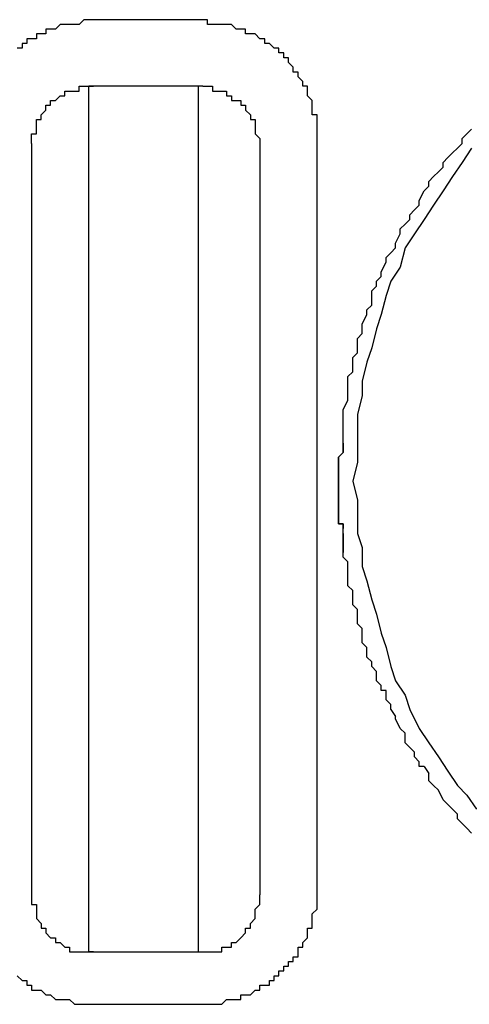
# Model space of a CAD drawing. Units: inches. Extents: x -84 to 88, y -6 to 113.
# Drawn here: x 10 to 10, y 52 to 54 of the extents above; entities that cross this region are included whole.
import ezdxf

# ---------------------------------------------------------------- set-up
doc = ezdxf.new("R2010")
doc.units = ezdxf.units.IN
doc.header["$MEASUREMENT"] = 0

# ---------------------------------------------------------------- blocks, each defined once
blk = doc.blocks.new('PeakFlow C front')
at = {"color": 8}
for p, q in [((9.0749, 54.7971), (9.0682, 54.7904)), ((9.0816, 54.7971), (9.0749, 54.7971)), ((9.0883, 54.7971), (9.0816, 54.7971)), ((9.2431, 54.7971), (9.0883, 54.7971)), ((9.2498, 54.7971), (9.2431, 54.7971)), ((9.2498, 54.7904), (9.2498, 54.7971)), ((9.0143, 54.7769), (9.0076, 54.7769)), ((9.0076, 54.7769), (9.0076, 54.7702)), ((9.0211, 54.7769), (9.0143, 54.7769)), ((9.0278, 54.7837), (9.0211, 54.7837)), ((9.0211, 54.7837), (9.0211, 54.7769)), ((9.0345, 54.7837), (9.0278, 54.7837)), ((9.0412, 54.7904), (9.0345, 54.7837)), ((9.048, 54.7904), (9.0412, 54.7904)), ((9.0547, 54.7904), (9.048, 54.7904)), ((9.0614, 54.7904), (9.0547, 54.7904)), ((9.0682, 54.7904), (9.0614, 54.7904)), ((9.2566, 54.7904), (9.2498, 54.7904)), ((9.2633, 54.7904), (9.2566, 54.7904)), ((9.27, 54.7904), (9.2633, 54.7904)), ((9.2767, 54.7904), (9.27, 54.7904)), ((9.2835, 54.7904), (9.2767, 54.7904)), ((9.2902, 54.7837), (9.2835, 54.7904)), ((9.2969, 54.7837), (9.2902, 54.7837)), ((9.3036, 54.7837), (9.2969, 54.7837)), ((9.3036, 54.7769), (9.3036, 54.7837)), ((9.3104, 54.7769), (9.3036, 54.7769)), ((9.3171, 54.7769), (9.3104, 54.7769)), ((9.3238, 54.7702), (9.3171, 54.7769)), ((8.9941, 54.7635), (8.9874, 54.7635)), ((8.9874, 54.7635), (8.9874, 54.7567)), ((9.0009, 54.7702), (8.9941, 54.7702)), ((8.9941, 54.7702), (8.9941, 54.7635)), ((9.0076, 54.7702), (9.0009, 54.7702)), ((9.3306, 54.7702), (9.3238, 54.7702)), ((9.3306, 54.7635), (9.3306, 54.7702)), ((9.3373, 54.7635), (9.3306, 54.7635)), ((9.344, 54.7567), (9.3373, 54.7635)), ((8.9874, 54.7567), (8.9807, 54.7567)), ((9.3507, 54.7567), (9.344, 54.7567)), ((9.3507, 54.75), (9.3507, 54.7567)), ((9.3575, 54.75), (9.3507, 54.75)), ((9.3575, 54.7433), (9.3575, 54.75)), ((9.3642, 54.7433), (9.3575, 54.7433)), ((9.3642, 54.7366), (9.3642, 54.7433)), ((9.3709, 54.7298), (9.3642, 54.7366)), ((9.3709, 54.7231), (9.3709, 54.7298)), ((9.3777, 54.7231), (9.3709, 54.7231)), ((9.3777, 54.7164), (9.3777, 54.7231)), ((9.3844, 54.7096), (9.3777, 54.7164)), ((9.3844, 54.7029), (9.3844, 54.7096)), ((9.048, 54.6895), (9.048, 54.6962)), ((9.048, 54.6962), (9.0547, 54.6962)), ((9.0547, 54.6962), (9.0614, 54.6962)), ((9.0614, 54.6962), (9.0682, 54.6962)), ((9.0682, 54.6962), (9.0682, 54.7029)), ((9.0682, 54.7029), (9.0749, 54.7029)), ((9.0749, 54.7029), (9.0816, 54.7029)), ((9.0816, 54.7029), (9.0883, 54.7029)), ((9.2431, 54.7029), (9.0816, 54.7029)), ((9.0816, 54.6625), (9.0816, 54.7029)), ((9.2364, 54.7029), (9.2364, 54.6625)), ((9.2431, 54.7029), (9.2498, 54.7029)), ((9.2498, 54.7029), (9.2566, 54.7029)), ((9.2566, 54.7029), (9.2566, 54.6962)), ((9.2566, 54.6962), (9.2633, 54.6962)), ((9.2633, 54.6962), (9.27, 54.6962)), ((9.27, 54.6962), (9.2767, 54.6962)), ((9.2767, 54.6962), (9.2767, 54.6895)), ((9.3911, 54.7029), (9.3844, 54.7029)), ((9.3911, 54.6962), (9.3911, 54.7029)), ((9.3911, 54.6895), (9.3911, 54.6962)), ((9.0278, 54.676), (9.0278, 54.6827)), ((9.0278, 54.6827), (9.0345, 54.6827)), ((9.0345, 54.6827), (9.0412, 54.6895)), ((9.0412, 54.6895), (9.048, 54.6895)), ((9.2767, 54.6895), (9.2835, 54.6895)), ((9.2835, 54.6895), (9.2835, 54.6827)), ((9.2835, 54.6827), (9.2902, 54.6827)), ((9.2902, 54.6827), (9.2969, 54.6827)), ((9.2969, 54.6827), (9.2969, 54.676)), ((9.3978, 54.6827), (9.3911, 54.6895)), ((9.3978, 54.676), (9.3978, 54.6827)), ((9.0143, 54.6625), (9.0211, 54.6693)), ((9.0211, 54.6693), (9.0211, 54.676)), ((9.0211, 54.676), (9.0278, 54.676)), ((9.2969, 54.676), (9.3036, 54.676)), ((9.3036, 54.676), (9.3036, 54.6693)), ((9.3036, 54.6693), (9.3104, 54.6625)), ((9.3978, 54.6693), (9.3978, 54.676)), ((9.3978, 54.6625), (9.3978, 54.6693)), ((9.0076, 54.6491), (9.0076, 54.6558)), ((9.0076, 54.6558), (9.0143, 54.6558)), ((9.0143, 54.6558), (9.0143, 54.6625)), ((9.0816, 54.6558), (9.0816, 54.6625)), ((9.0816, 54.6491), (9.0816, 54.6558)), ((9.2364, 54.6625), (9.2364, 54.6558)), ((9.2364, 54.6558), (9.2364, 54.6491)), ((9.3104, 54.6625), (9.3104, 54.6558)), ((9.3104, 54.6558), (9.3171, 54.6558)), ((9.3171, 54.6558), (9.3171, 54.6491)), ((9.4046, 54.6625), (9.3978, 54.6625)), ((9.4046, 54.6558), (9.4046, 54.6625)), ((9.4046, 54.6491), (9.4046, 54.6558)), ((9.0076, 54.6424), (9.0076, 54.6491)), ((9.0076, 54.6356), (9.0076, 54.6424)), ((9.0816, 54.6424), (9.0816, 54.6491)), ((9.0816, 54.6356), (9.0816, 54.6424)), ((9.2364, 54.6491), (9.2364, 54.6424)), ((9.2364, 54.6424), (9.2364, 54.6356)), ((9.3171, 54.6491), (9.3171, 54.6424)), ((9.3171, 54.6424), (9.3171, 54.6356)), ((9.4046, 54.6424), (9.4046, 54.6491)), ((9.4046, 54.6356), (9.4046, 54.6424)), ((9.6165, 54.6356), (9.6232, 54.6424)), ((9.0009, 54.6289), (9.0009, 54.6356)), ((9.0009, 54.6356), (9.0076, 54.6356)), ((9.0009, 54.6222), (9.0009, 54.6289)), ((9.0816, 54.6289), (9.0816, 54.6356)), ((9.0816, 54.6222), (9.0816, 54.6289)), ((9.2364, 54.6356), (9.2364, 54.6289)), ((9.2364, 54.6289), (9.2364, 54.6222)), ((9.3171, 54.6356), (9.3238, 54.6289)), ((9.3238, 54.6289), (9.3238, 54.6222)), ((9.4046, 54.6289), (9.4046, 54.6356)), ((9.4046, 53.5658), (9.4046, 54.6289)), ((9.6098, 54.6289), (9.6165, 54.6356)), ((9.6098, 54.6222), (9.6098, 54.6289)), ((9.0009, 54.6222), (9.0009, 53.5591)), ((9.0816, 54.6154), (9.0816, 54.6222)), ((9.0816, 54.6087), (9.0816, 54.6154)), ((9.2364, 54.6222), (9.2364, 54.6154)), ((9.2364, 54.6154), (9.2364, 54.6087)), ((9.3238, 54.6222), (9.3238, 53.5591)), ((9.5963, 54.6087), (9.6031, 54.6154)), ((9.6031, 54.6154), (9.6098, 54.6222)), ((9.6232, 54.6154), (9.6098, 54.5953)), ((9.0816, 54.602), (9.0816, 54.6087)), ((9.0816, 54.5953), (9.0816, 54.602)), ((9.2364, 54.6087), (9.2364, 54.602)), ((9.2364, 54.602), (9.2364, 54.5953)), ((9.5829, 54.5953), (9.5896, 54.602)), ((9.5896, 54.602), (9.5963, 54.6087)), ((9.0816, 53.512), (9.0816, 54.5953)), ((9.0816, 54.5818), (9.0816, 54.5885)), ((9.2364, 54.5953), (9.2364, 53.512)), ((9.2364, 54.5885), (9.2364, 54.5818)), ((9.5694, 54.5751), (9.5761, 54.5818)), ((9.5761, 54.5818), (9.5829, 54.5885)), ((9.5829, 54.5885), (9.5829, 54.5953)), ((9.6098, 54.5953), (9.5963, 54.5751)), ((9.5627, 54.5684), (9.5694, 54.5751)), ((9.5627, 54.5616), (9.5627, 54.5684)), ((9.5963, 54.5751), (9.5829, 54.5549)), ((9.5492, 54.5414), (9.556, 54.5549)), ((9.556, 54.5549), (9.5627, 54.5616)), ((9.5829, 54.5549), (9.5694, 54.5347)), ((9.5492, 54.5347), (9.5492, 54.5414)), ((9.5358, 54.5213), (9.5425, 54.528)), ((9.5425, 54.528), (9.5492, 54.5347)), ((9.5694, 54.5347), (9.556, 54.5145)), ((9.529, 54.5078), (9.5358, 54.5145)), ((9.5358, 54.5145), (9.5358, 54.5213)), ((9.556, 54.5145), (9.5425, 54.4943)), ((9.5223, 54.5011), (9.529, 54.5078)), ((9.5223, 54.4943), (9.5223, 54.5011)), ((9.5156, 54.4809), (9.5223, 54.4943)), ((9.5425, 54.4943), (9.529, 54.4742)), ((9.5089, 54.4674), (9.5156, 54.4742)), ((9.5156, 54.4742), (9.5156, 54.4809)), ((9.529, 54.4742), (9.5223, 54.4472)), ((9.5021, 54.4607), (9.5089, 54.4674)), ((9.5021, 54.454), (9.5021, 54.4607)), ((9.4954, 54.4405), (9.5021, 54.454)), ((9.5223, 54.4472), (9.5089, 54.4271)), ((9.4887, 54.4271), (9.4954, 54.4338)), ((9.4954, 54.4338), (9.4954, 54.4405)), ((9.4819, 54.4136), (9.4887, 54.4203)), ((9.4887, 54.4203), (9.4887, 54.4271)), ((9.5089, 54.4271), (9.5021, 54.4069)), ((9.4819, 54.4001), (9.4819, 54.4136)), ((9.5021, 54.4069), (9.4954, 54.38)), ((9.4752, 54.3867), (9.4819, 54.3934)), ((9.4819, 54.3934), (9.4819, 54.4001)), ((9.4685, 54.3665), (9.4752, 54.38)), ((9.4752, 54.38), (9.4752, 54.3867)), ((9.4954, 54.38), (9.4887, 54.3598)), ((9.4685, 54.3598), (9.4685, 54.3665)), ((9.4685, 54.353), (9.4685, 54.3598)), ((9.4887, 54.3598), (9.4819, 54.3329)), ((9.4618, 54.3463), (9.4685, 54.353)), ((9.4618, 54.3329), (9.4618, 54.3463)), ((9.4618, 54.3261), (9.4618, 54.3329)), ((9.4819, 54.3329), (9.4752, 54.3127)), ((9.455, 54.3194), (9.4618, 54.3261)), ((9.455, 54.3127), (9.455, 54.3194)), ((9.455, 54.2992), (9.455, 54.3127)), ((9.4752, 54.3127), (9.4685, 54.2858)), ((9.4483, 54.2925), (9.455, 54.2992)), ((9.4483, 54.2858), (9.4483, 54.2925)), ((9.4483, 54.2723), (9.4483, 54.2858)), ((9.4685, 54.2858), (9.4685, 54.2656)), ((9.4483, 54.2656), (9.4483, 54.2723)), ((9.4483, 54.2589), (9.4483, 54.2656)), ((9.4685, 54.2656), (9.4618, 54.2387)), ((9.4416, 54.2454), (9.4483, 54.2589)), ((9.4416, 54.2387), (9.4416, 54.2454)), ((9.4416, 54.2319), (9.4416, 54.2387)), ((9.4618, 54.2387), (9.4618, 54.2185)), ((9.4416, 54.2252), (9.4416, 54.2319)), ((9.4416, 54.2118), (9.4416, 54.2252)), ((9.4416, 54.205), (9.4416, 54.2118)), ((9.4618, 54.2185), (9.4618, 54.1916)), ((9.4416, 54.1983), (9.4416, 54.205)), ((9.4416, 54.1983), (9.4416, 54.1916)), ((9.4416, 54.1916), (9.4416, 54.1983)), ((9.4416, 54.1848), (9.4349, 54.1781)), ((9.4349, 54.1781), (9.4349, 54.1714)), ((9.4349, 54.1714), (9.4349, 54.1781)), ((9.4416, 54.1916), (9.4416, 54.1848)), ((9.4416, 54.1848), (9.4416, 54.1916)), ((9.4618, 54.1916), (9.4618, 54.1714)), ((9.4349, 54.1714), (9.4349, 54.1647)), ((9.4349, 54.1647), (9.4349, 54.1714)), ((9.4349, 54.1647), (9.4349, 54.1579)), ((9.4349, 54.1579), (9.4349, 54.1647)), ((9.4618, 54.1714), (9.455, 54.1445)), ((9.4349, 54.1579), (9.4349, 54.1512)), ((9.4349, 54.1512), (9.4349, 54.1579)), ((9.4349, 54.1512), (9.4349, 54.1445)), ((9.4349, 54.1445), (9.4349, 54.1512)), ((9.4349, 54.1445), (9.4349, 54.1377)), ((9.4349, 54.1041), (9.4349, 54.1445)), ((9.4349, 54.1445), (9.4349, 54.1377)), ((9.4349, 54.1377), (9.4349, 54.1445)), ((9.4349, 54.1377), (9.4349, 54.131)), ((9.4349, 54.1377), (9.4349, 54.0974)), ((9.4349, 54.131), (9.4349, 54.1377)), ((9.455, 54.1445), (9.4618, 54.1176)), ((9.4349, 54.131), (9.4349, 54.1243)), ((9.4349, 54.1243), (9.4349, 54.131)), ((9.4349, 54.1243), (9.4349, 54.1176)), ((9.4349, 54.1176), (9.4349, 54.1243)), ((9.4349, 54.1176), (9.4349, 54.1108)), ((9.4618, 54.1176), (9.4618, 54.0974)), ((9.4349, 54.0974), (9.4349, 54.1041)), ((9.4349, 54.1041), (9.4349, 54.0974)), ((9.4349, 54.0906), (9.4349, 54.0974)), ((9.4349, 54.0974), (9.4349, 54.0906)), ((9.4618, 54.0974), (9.4618, 54.0705)), ((9.4349, 54.0839), (9.4349, 54.0906)), ((9.4349, 54.0906), (9.4349, 54.0839)), ((9.4416, 54.0839), (9.4349, 54.0839)), ((9.4349, 54.0839), (9.4416, 54.0839)), ((9.4416, 54.0705), (9.4416, 54.0839)), ((9.4416, 54.0772), (9.4416, 54.0839)), ((9.4416, 54.0772), (9.4416, 54.0839)), ((9.4416, 54.0839), (9.4416, 54.0772)), ((9.4416, 54.0705), (9.4416, 54.0772)), ((9.4416, 54.0637), (9.4416, 54.0705)), ((9.4416, 54.0705), (9.4416, 54.0435)), ((9.4416, 54.0637), (9.4416, 54.0705)), ((9.4618, 54.0705), (9.4685, 54.0503)), ((9.4416, 54.0503), (9.4416, 54.0637)), ((9.4416, 54.057), (9.4416, 54.0637)), ((9.4416, 54.0503), (9.4416, 54.057)), ((9.4416, 54.0368), (9.4416, 54.0503)), ((9.4416, 54.0435), (9.4416, 54.0503)), ((9.4416, 54.0368), (9.4416, 54.0435)), ((9.4685, 54.0503), (9.4685, 54.0234)), ((9.4483, 54.0301), (9.4416, 54.0368)), ((9.4483, 54.0301), (9.4416, 54.0368)), ((9.4483, 54.0166), (9.4483, 54.0301)), ((9.4483, 54.0234), (9.4483, 54.0301)), ((9.4483, 54.0166), (9.4483, 54.0234)), ((9.4483, 54.0099), (9.4483, 54.0166)), ((9.4483, 54.0099), (9.4483, 54.0166)), ((9.4685, 54.0234), (9.4752, 54.0032)), ((9.4483, 53.9964), (9.4483, 54.0099)), ((9.4483, 54.0032), (9.4483, 54.0099)), ((9.4752, 54.0032), (9.4819, 53.9763)), ((9.455, 53.9897), (9.4483, 53.9964)), ((9.455, 53.9763), (9.455, 53.9897)), ((9.455, 53.983), (9.455, 53.9897)), ((9.455, 53.9763), (9.455, 53.983)), ((9.455, 53.9695), (9.455, 53.9763)), ((9.4618, 53.9628), (9.455, 53.9695)), ((9.4819, 53.9763), (9.4887, 53.9561)), ((9.4618, 53.9561), (9.4618, 53.9628)), ((9.4618, 53.9426), (9.4618, 53.9561)), ((9.4618, 53.9494), (9.4618, 53.9561)), ((9.4887, 53.9561), (9.4954, 53.9292)), ((9.4685, 53.9359), (9.4618, 53.9426)), ((9.4685, 53.9224), (9.4685, 53.9359)), ((9.4685, 53.9292), (9.4685, 53.9359)), ((9.4685, 53.9224), (9.4685, 53.9292)), ((9.4954, 53.9292), (9.5021, 53.909)), ((9.4685, 53.9157), (9.4685, 53.9224)), ((9.4752, 53.909), (9.4685, 53.9157)), ((9.4752, 53.9023), (9.4752, 53.909)), ((9.4752, 53.8955), (9.4752, 53.9023)), ((9.5021, 53.909), (9.5089, 53.8821)), ((9.4819, 53.8888), (9.4752, 53.8955)), ((9.4819, 53.8821), (9.4819, 53.8888)), ((9.4887, 53.8753), (9.4819, 53.8821)), ((9.4887, 53.8753), (9.4819, 53.8821)), ((9.4887, 53.8619), (9.4887, 53.8753)), ((9.4887, 53.8686), (9.4887, 53.8753)), ((9.5089, 53.8821), (9.5156, 53.8619)), ((9.4887, 53.8619), (9.4887, 53.8686)), ((9.4954, 53.8552), (9.4887, 53.8619)), ((9.4954, 53.8552), (9.4887, 53.8619)), ((9.5156, 53.8619), (9.529, 53.8417)), ((9.4954, 53.8484), (9.4954, 53.8552)), ((9.5021, 53.8484), (9.4954, 53.8484)), ((9.5021, 53.8417), (9.5021, 53.8484)), ((9.5021, 53.835), (9.5021, 53.8417)), ((9.5021, 53.835), (9.5021, 53.8417)), ((9.5089, 53.8282), (9.5021, 53.835)), ((9.5089, 53.8282), (9.5021, 53.835)), ((9.529, 53.8417), (9.5358, 53.8215)), ((9.5089, 53.8215), (9.5089, 53.8282)), ((9.5089, 53.8215), (9.5156, 53.8114)), ((9.5358, 53.8215), (9.5492, 53.7946)), ((9.5156, 53.8081), (9.5156, 53.8114)), ((9.5156, 53.8081), (9.5156, 53.8114)), ((9.5223, 53.7946), (9.5156, 53.8081)), ((9.529, 53.7879), (9.5223, 53.7946)), ((9.529, 53.7879), (9.5223, 53.7946)), ((9.5492, 53.7946), (9.5627, 53.7744)), ((9.529, 53.7744), (9.529, 53.7879)), ((9.529, 53.7811), (9.529, 53.7879)), ((9.5358, 53.7677), (9.529, 53.7744)), ((9.5627, 53.7744), (9.5761, 53.7542)), ((9.5425, 53.761), (9.5358, 53.7677)), ((9.5425, 53.761), (9.5358, 53.7677)), ((9.5425, 53.7542), (9.5425, 53.761)), ((9.5492, 53.7475), (9.5425, 53.7542)), ((9.5492, 53.7408), (9.5492, 53.7475)), ((9.5761, 53.7542), (9.5896, 53.734)), ((9.556, 53.7408), (9.5492, 53.7408)), ((9.556, 53.7408), (9.5627, 53.7307)), ((9.5896, 53.734), (9.6031, 53.7139)), ((9.5627, 53.7206), (9.5627, 53.7307)), ((9.5627, 53.7273), (9.5627, 53.7307)), ((9.5694, 53.7139), (9.5627, 53.7206)), ((9.5761, 53.7071), (9.5694, 53.7139)), ((9.5761, 53.7071), (9.5694, 53.7139)), ((9.5829, 53.6937), (9.5761, 53.7071)), ((9.6031, 53.7139), (9.6165, 53.7004)), ((9.5896, 53.687), (9.5829, 53.6937)), ((9.6165, 53.7004), (9.63, 53.6802)), ((9.5963, 53.6802), (9.5896, 53.687)), ((9.5963, 53.6802), (9.5896, 53.687)), ((9.6031, 53.6735), (9.5963, 53.6802)), ((9.6031, 53.6735), (9.5963, 53.6802)), ((9.6031, 53.6668), (9.6031, 53.6735)), ((9.6098, 53.66), (9.6031, 53.6668)), ((9.6165, 53.6533), (9.6098, 53.66)), ((9.6232, 53.6466), (9.6165, 53.6533)), ((9.4046, 53.5591), (9.4046, 53.5658)), ((9.0009, 53.5591), (9.0009, 53.5524)), ((9.0009, 53.5524), (9.0009, 53.5457)), ((9.3238, 53.5524), (9.3238, 53.5591)), ((9.3238, 53.5457), (9.3238, 53.5524)), ((9.4046, 53.5524), (9.4046, 53.5591)), ((9.4046, 53.5457), (9.4046, 53.5524)), ((9.0009, 53.5457), (9.0076, 53.5457)), ((9.0076, 53.5457), (9.0076, 53.5389)), ((9.0076, 53.5389), (9.0076, 53.5322)), ((9.3171, 53.5389), (9.3238, 53.5457)), ((9.3171, 53.5322), (9.3171, 53.5389)), ((9.3978, 53.5322), (9.4046, 53.5389)), ((9.4046, 53.5389), (9.4046, 53.5457)), ((9.0076, 53.5322), (9.0076, 53.5255)), ((9.0076, 53.5255), (9.0143, 53.5187)), ((9.3104, 53.5187), (9.3171, 53.5255)), ((9.3171, 53.5255), (9.3171, 53.5322)), ((9.3978, 53.5255), (9.3978, 53.5322)), ((9.3978, 53.5187), (9.3978, 53.5255)), ((9.0143, 53.5187), (9.0143, 53.512)), ((9.0143, 53.512), (9.0211, 53.512)), ((9.0211, 53.512), (9.0211, 53.5053)), ((9.0816, 53.5053), (9.0816, 53.512)), ((9.2364, 53.512), (9.2364, 53.5053)), ((9.3036, 53.5053), (9.3036, 53.512)), ((9.3036, 53.512), (9.3104, 53.512)), ((9.3104, 53.512), (9.3104, 53.5187)), ((9.3911, 53.5053), (9.3911, 53.512)), ((9.3911, 53.512), (9.3978, 53.512)), ((9.3978, 53.512), (9.3978, 53.5187)), ((9.0211, 53.5053), (9.0278, 53.4986)), ((9.0278, 53.4986), (9.0345, 53.4986)), ((9.0345, 53.4986), (9.0345, 53.4918)), ((9.0816, 53.4986), (9.0816, 53.5053)), ((9.0816, 53.4918), (9.0816, 53.4986)), ((9.2364, 53.5053), (9.2364, 53.4986)), ((9.2364, 53.4986), (9.2364, 53.4918)), ((9.2902, 53.4918), (9.2969, 53.4986)), ((9.2969, 53.4986), (9.3036, 53.5053)), ((9.3844, 53.4918), (9.3911, 53.4986)), ((9.3911, 53.4986), (9.3911, 53.5053)), ((9.0345, 53.4918), (9.0412, 53.4918)), ((9.0412, 53.4918), (9.048, 53.4851)), ((9.048, 53.4851), (9.0547, 53.4851)), ((9.0547, 53.4851), (9.0547, 53.4784)), ((9.0816, 53.4851), (9.0816, 53.4918)), ((9.0816, 53.4784), (9.0816, 53.4851)), ((9.2364, 53.4918), (9.2364, 53.4851)), ((9.2364, 53.4851), (9.2364, 53.4784)), ((9.27, 53.4784), (9.27, 53.4851)), ((9.27, 53.4851), (9.2767, 53.4851)), ((9.2767, 53.4851), (9.2835, 53.4851)), ((9.2835, 53.4851), (9.2835, 53.4918)), ((9.2835, 53.4918), (9.2902, 53.4918)), ((9.3777, 53.4784), (9.3777, 53.4851)), ((9.3777, 53.4851), (9.3844, 53.4851)), ((9.3844, 53.4851), (9.3844, 53.4918)), ((9.0547, 53.4784), (9.0614, 53.4784)), ((9.0614, 53.4784), (9.0682, 53.4784)), ((9.0682, 53.4784), (9.0749, 53.4784)), ((9.0749, 53.4784), (9.0816, 53.4784)), ((9.0883, 53.4784), (9.0816, 53.4784)), ((9.0816, 53.4784), (9.2431, 53.4784)), ((9.2431, 53.4784), (9.2498, 53.4784)), ((9.2498, 53.4784), (9.2566, 53.4784)), ((9.2566, 53.4784), (9.2633, 53.4784)), ((9.2633, 53.4784), (9.27, 53.4784)), ((9.3709, 53.4649), (9.3709, 53.4716)), ((9.3709, 53.4716), (9.3777, 53.4716)), ((9.3777, 53.4716), (9.3777, 53.4784)), ((9.3575, 53.4515), (9.3575, 53.4582)), ((9.3575, 53.4582), (9.3642, 53.4582)), ((9.3642, 53.4582), (9.3642, 53.4649)), ((9.3642, 53.4649), (9.3709, 53.4649)), ((8.9807, 53.4447), (8.9874, 53.438)), ((9.344, 53.438), (9.344, 53.4447)), ((9.344, 53.4447), (9.3507, 53.4447)), ((9.3507, 53.4447), (9.3507, 53.4515)), ((9.3507, 53.4515), (9.3575, 53.4515)), ((8.9874, 53.438), (8.9941, 53.438)), ((8.9941, 53.438), (8.9941, 53.4313)), ((8.9941, 53.4313), (9.0009, 53.4313)), ((9.0009, 53.4313), (9.0009, 53.4245)), ((9.3238, 53.4245), (9.3238, 53.4313)), ((9.3238, 53.4313), (9.3306, 53.4313)), ((9.3306, 53.4313), (9.3373, 53.4313)), ((9.3373, 53.4313), (9.3373, 53.438)), ((9.3373, 53.438), (9.344, 53.438)), ((9.0009, 53.4245), (9.0076, 53.4245)), ((9.0076, 53.4245), (9.0143, 53.4245)), ((9.0143, 53.4245), (9.0211, 53.4178)), ((9.0211, 53.4178), (9.0278, 53.4178)), ((9.0278, 53.4178), (9.0345, 53.4111)), ((9.2969, 53.4111), (9.2969, 53.4178)), ((9.2969, 53.4178), (9.3036, 53.4178)), ((9.3036, 53.4178), (9.3104, 53.4178)), ((9.3104, 53.4178), (9.3171, 53.4245)), ((9.3171, 53.4245), (9.3238, 53.4245)), ((9.0345, 53.4111), (9.0412, 53.4111)), ((9.0412, 53.4111), (9.048, 53.4111)), ((9.048, 53.4111), (9.0547, 53.4111)), ((9.0547, 53.4111), (9.0614, 53.4044)), ((9.0614, 53.4044), (9.0682, 53.4044)), ((9.0682, 53.4044), (9.0749, 53.4044)), ((9.0749, 53.4044), (9.0816, 53.4044)), ((9.0816, 53.4044), (9.0883, 53.4044)), ((9.0883, 53.4044), (9.2431, 53.4044)), ((9.2431, 53.4044), (9.2498, 53.4044)), ((9.2498, 53.4044), (9.2566, 53.4044)), ((9.2566, 53.4044), (9.2633, 53.4044)), ((9.2633, 53.4044), (9.27, 53.4044)), ((9.27, 53.4044), (9.2767, 53.4111)), ((9.2767, 53.4111), (9.2835, 53.4111)), ((9.2835, 53.4111), (9.2902, 53.4111)), ((9.2902, 53.4111), (9.2969, 53.4111))]:
    blk.add_line(p, q, dxfattribs=at)

msp = doc.modelspace()

# ---------------------------------------------------------------- block references
msp.add_blockref('PeakFlow C front', (0.6185, -1.197))

doc.saveas('drawing.dxf')
